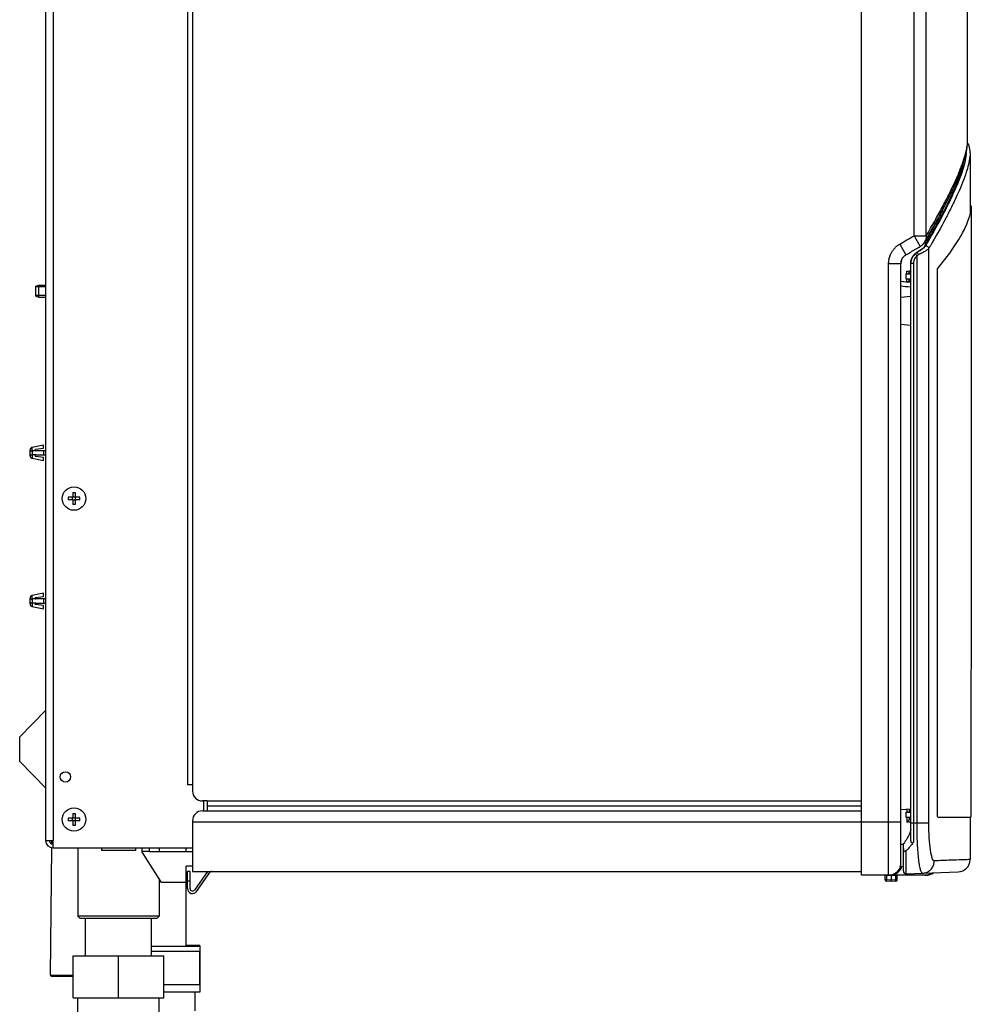
# Model space of a CAD drawing. Extents: x 35 to 548, y 149 to 389.
# Drawn here: x 35 to 66, y 252 to 284 of the extents above; entities that cross this region are included whole.
import ezdxf

# ---------------------------------------------------------------- set-up
doc = ezdxf.new("R2010")
doc.units = 0
doc.header["$LTSCALE"] = 20
doc.layers.get('0').update_dxf_attribs({"linetype": 'CONTINUOUS'})

msp = doc.modelspace()

# ---------------------------------------------------------------- linework, layer by layer
at = {"linetype": 'Continuous'}
for p, q in [((61.98025877729999, 256.2143984138), (61.98025877729999, 310.4623984138)), ((65.420088362, 280.0280606698), (65.420088362, 310.0623984138)), ((35.5402587773, 309.4583984138), (35.5402587773, 257.3383984138)), ((35.7802587773, 309.4583984138), (35.7802587773, 257.3383984138)), ((63.6840275911, 276.9337005125), (63.6840275911, 308.7383984138)), ((64.0796441896, 276.9337005126), (64.0796441896, 308.7383984138)), ((40.1402587773, 307.9383984138), (40.1402587773, 259.1383984138)), ((40.3002587773, 307.9383984138), (40.3002587773, 259.1383984138)), ((65.4618423755, 279.8721977962), (65.46142483199999, 279.873372994)), ((65.500088362, 279.6060934985), (65.500088362, 277.8648573993)), ((65.500088362, 277.8656409356), (65.4997379357, 277.8387890075)), ((65.500088362, 277.8211693615), (65.500088362, 277.6887524088)), ((65.53973782060001, 277.8387890242), (65.5397412227, 277.8550582928)), ((63.6840275911, 276.9337005126), (63.8861107959, 276.588501471)), ((63.6840275911, 276.9337005126), (64.0796441896, 276.9337005126)), ((63.220088362, 276.6621012601), (63.4221763075, 276.3169049938)), ((64.0399697444, 276.7152074082), (64.0399697444, 276.6316657019)), ((63.780088362, 276.3861451288), (63.780088362, 276.4009120173)), ((63.97354342520001, 276.515317036), (63.9566163487, 276.5053174226)), ((63.9775125953, 276.5215645926), (63.97354342520001, 276.515317036)), ((64.16190867479999, 257.9063984138), (64.16190867479999, 276.5169243695)), ((62.860088362, 256.2143984138), (62.860088362, 276.0298145262)), ((62.860088362, 276.0298145262), (63.260088362, 276.0298145262)), ((63.260088362, 256.6399370222), (63.260088362, 276.029814526)), ((63.580088362, 257.3841502006), (63.580088362, 276.0483973126)), ((63.6628803217, 276.0353192766), (63.580088362, 276.0353192766)), ((63.6628803217, 276.0353192766), (63.6628803217, 257.2854477909)), ((63.7802444699, 257.9063984138), (63.7802444699, 276.287216112)), ((63.4214031743, 275.6998177692), (63.580088362, 275.7025876294)), ((63.4214031743, 275.6998177692), (63.4214031743, 275.5383984138)), ((63.4451331597, 275.6998177692), (63.4451331597, 275.7884534566)), ((63.52153978689999, 275.7017407547), (63.52153978689999, 275.7915991812)), ((64.44684885310001, 258.1383984138), (64.44684885310001, 275.837820611)), ((63.260088362, 275.4608345409), (63.4451331597, 275.4454951693)), ((63.4214031743, 275.5383984138), (63.580088362, 275.5383984138)), ((63.4451331597, 275.4454951693), (63.4451331597, 275.5383984138)), ((63.52153978689999, 275.4500843071), (63.52153978689999, 275.5383984138)), ((35.2282587773, 275.3046752914), (35.3242587773, 275.3303984138)), ((35.2282587773, 274.9721260685), (35.2282587773, 275.3046707591)), ((35.5402587773, 275.2783984138), (35.2282587773, 275.2783984138)), ((35.3242587773, 274.9463984138), (35.3242587773, 275.3303984138)), ((35.3242587773, 275.3303984138), (35.5402587773, 275.3303984138)), ((35.5402587773, 274.9983984138), (35.2282587773, 274.9983984138)), ((35.2282587773, 274.9721215363), (35.3242587773, 274.9463984138)), ((35.3242587773, 274.9463984138), (35.5402587773, 274.9463984138)), ((63.580088362, 274.9613902516), (63.260088362, 274.9333938792)), ((63.260088362, 274.0634029484), (63.580088362, 274.0354065761)), ((35.0362587773, 269.8034382401), (35.0362587773, 269.9933585876)), ((35.4762587773, 270.1503984138), (35.09988521050001, 270.0717021226)), ((35.2202412613, 269.966398417), (35.109599238, 269.9663984138)), ((35.2173339131, 270.0142195215), (35.4762587773, 270.0460114972)), ((35.5402587773, 269.9663984138), (35.2202587828, 269.9663984138)), ((35.4762587773, 270.0460114972), (35.4762587773, 270.1503984138)), ((35.4762587773, 269.9663984138), (35.4762587773, 269.8303984138)), ((35.09988521050001, 269.7250947051), (35.4762587773, 269.6463984138)), ((35.22025415, 269.830398412), (35.109599238, 269.8303984138)), ((35.4762587773, 269.7507853304), (35.2173339131, 269.7825773062)), ((35.2202587773, 269.8303984138), (35.5402587773, 269.8303984138)), ((35.4762587773, 269.6463984138), (35.4762587773, 269.7507853304)), ((36.4202587773, 268.4583984138), (36.2687160548, 268.4583984138)), ((36.4202587773, 268.3783984138), (36.2687160548, 268.3783984138)), ((36.4122587773, 268.3783984138), (36.4122587773, 268.4583984138)), ((36.4202587773, 268.6099411363), (36.4202587773, 268.4583984138)), ((36.5002587773, 268.4663984138), (36.4202587773, 268.4663984138)), ((36.4202587773, 268.3783984138), (36.4202587773, 268.2268556914)), ((36.5002587773, 268.3703984138), (36.4202587773, 268.3703984138)), ((36.5002587773, 268.6099411363), (36.5002587773, 268.4583984138)), ((36.6518014998, 268.4583984138), (36.5002587773, 268.4583984138)), ((36.5002587773, 268.3783984138), (36.5002587773, 268.2268556914)), ((36.6518014998, 268.3783984138), (36.5002587773, 268.3783984138)), ((36.5082587773, 268.3783984138), (36.5082587773, 268.4583984138)), ((35.0362587773, 265.0034382401), (35.0362587773, 265.1933585876)), ((35.4762587773, 265.3503984138), (35.09988521050001, 265.2717021226)), ((35.2202412613, 265.166398417), (35.109599238, 265.1663984138)), ((35.2173339131, 265.2142195215), (35.4762587773, 265.2460114972)), ((35.5402587773, 265.1663984138), (35.2202587773, 265.1663984138)), ((35.4762587773, 265.2460114972), (35.4762587773, 265.3503984138)), ((35.4762587773, 265.1663984138), (35.4762587773, 265.0303984138)), ((35.09988521050001, 264.9250947051), (35.4762587773, 264.8463984138)), ((35.22025415, 265.030398412), (35.109599238, 265.0303984138)), ((35.4762587773, 264.9507853304), (35.2173339131, 264.9825773062)), ((35.2202587773, 265.0303984138), (35.5402587773, 265.0303984138)), ((35.4762587773, 264.8463984138), (35.4762587773, 264.9507853304)), ((34.7002587773, 260.6983984138), (35.5402587773, 261.547716741)), ((34.7002587773, 259.8983984138), (34.7002587773, 260.6983984138)), ((34.7002587773, 259.8983984138), (35.5402587773, 259.0490800867)), ((40.3002587773, 259.1383984138), (40.1402587773, 259.1383984138)), ((40.3002587773, 259.1383984138), (40.3002587773, 258.9383984138)), ((40.7802587773, 258.6183984138), (40.6202587773, 258.6183984138)), ((40.6602587773, 258.6183984138), (40.6602587773, 258.2983984138)), ((40.7802587773, 258.6183984138), (40.7802587773, 258.2983984138)), ((40.7802587773, 258.6183984138), (61.98025877729999, 258.6183984138)), ((40.7802587773, 258.4583984138), (61.98025877729999, 258.4583984138)), ((36.4202587773, 258.2099411363), (36.4202587773, 258.0583984138)), ((36.5002587773, 258.2099411363), (36.5002587773, 258.0583984138)), ((40.6202587773, 258.2983984138), (40.7802587773, 258.2983984138)), ((40.7802587773, 258.2983984138), (61.98025877729999, 258.2983984138)), ((63.260088362, 258.3383984138), (63.580088362, 258.3663947862)), ((63.4214031743, 258.2583984138), (63.4214031743, 258.0969790585)), ((63.4214031743, 258.2583984138), (63.580088362, 258.2583984138)), ((63.4451331597, 258.3545877359), (63.4451331597, 258.2583984138)), ((63.52153978689999, 258.3612724496), (63.52153978689999, 258.2583984138)), ((36.4202587773, 258.0583984138), (36.2687160548, 258.0583984138)), ((36.4202587773, 257.9783984138), (36.2687160548, 257.9783984138)), ((36.4122587773, 257.9783984138), (36.4122587773, 258.0583984138)), ((36.5002587773, 258.0663984138), (36.4202587773, 258.0663984138)), ((36.4202587773, 257.9783984138), (36.4202587773, 257.8268556914)), ((36.5002587773, 257.9703984138), (36.4202587773, 257.9703984138)), ((36.6518014998, 258.0583984138), (36.5002587773, 258.0583984138)), ((36.5002587773, 257.9783984138), (36.5002587773, 257.8268556914)), ((36.6518014998, 257.9783984138), (36.5002587773, 257.9783984138)), ((36.5082587773, 257.9783984138), (36.5082587773, 258.0583984138)), ((40.3002587773, 257.9783984138), (40.3002587773, 256.3383984138)), ((40.3002587773, 257.9383984138), (63.260088362, 257.9383984138)), ((63.4214031743, 258.0969790585), (63.580088362, 258.0942091982)), ((63.4451331597, 258.0969790585), (63.4451331597, 257.9319852409)), ((63.5808164134, 257.9272470773), (63.4451331597, 257.9319852409)), ((63.52153978689999, 258.0952311674), (63.52153978689999, 258.0080407791)), ((63.580088362, 258.0072237676), (63.5235403876, 258.0091984664)), ((63.580088362, 257.9063984138), (64.16190867479999, 257.9063984138)), ((64.4522253103, 258.0983984138), (65.5227754995, 258.0983984138)), ((65.500088362, 258.0983984138), (65.500088362, 256.7196698251)), ((35.5402587773, 257.3383984138), (35.7802587773, 257.3383984138)), ((35.7377859258, 257.2272153828), (35.7387587773, 257.3383984138)), ((35.7802587773, 257.0983984138), (35.7802587773, 257.3383984138)), ((63.260088362, 257.2183984138), (63.340088362, 257.2183984138)), ((63.340088362, 256.3412408389), (63.340088362, 257.235160751)), ((35.7006118397, 252.9787484004), (35.7366963194, 257.1026889414)), ((35.7802587773, 257.0983984138), (40.3002587773, 257.0983984138)), ((36.5802587773, 257.0983984138), (36.5802587773, 254.8903984138)), ((37.3503496939, 257.0983984138), (37.3503496939, 257.0103984138)), ((38.4501678607, 257.0103984138), (37.3503496939, 257.0103984138)), ((38.4501678607, 257.0983984138), (38.4501678607, 257.0103984138)), ((38.6602587773, 257.0983984138), (38.6602587773, 256.9783984138)), ((39.3002587773, 255.9783984138), (38.6602587773, 256.9783984138)), ((38.9002587773, 256.9783984138), (38.6602587773, 256.9783984138)), ((38.9002587773, 257.0983984138), (38.9002587773, 256.9783984138)), ((38.9002587773, 256.9783984138), (40.3002587773, 256.9783984138)), ((39.2202587773, 257.0983984138), (39.2202587773, 256.9783984138)), ((40.1002587773, 256.9783984138), (40.1002587773, 257.0983984138)), ((63.4228803217, 257.0044241524), (63.4228803217, 256.2612895728)), ((63.260088362, 256.4983984138), (63.260088362, 256.6399370222)), ((40.1002587773, 253.8983984138), (40.1002587773, 256.5063984138)), ((40.3002587773, 256.5063984138), (40.1002587773, 256.5063984138)), ((40.1402587773, 255.7783984138), (40.1402587773, 256.3383984138)), ((40.2202587773, 256.3383984138), (40.1402587773, 256.3383984138)), ((40.2202587773, 255.7783984138), (40.2202587773, 256.3383984138)), ((40.3002587773, 256.3383984138), (61.98025877729999, 256.3383984138)), ((40.7900369658, 256.3383984138), (40.3657909409, 255.7325122989)), ((40.4313231044, 255.686626184), (40.8638121334, 256.3042845287)), ((64.0815116934, 256.2143984138), (61.98025877729999, 256.2143984138)), ((62.74825877729999, 256.0597307526), (62.74825877729999, 256.2143984138)), ((62.74825877729999, 256.2076936261), (62.9402587773, 256.2143984138)), ((62.7868627975, 256.2090417082), (62.7868627975, 256.0597307526)), ((62.9402587773, 256.2143984138), (62.9402587773, 256.0543740469)), ((62.9402587773, 256.2143984138), (63.1322587773, 256.2076936261)), ((63.0936547572, 256.0597307526), (63.0936547572, 256.2090417082)), ((63.1322587773, 256.0597307526), (63.1322587773, 256.2143984138)), ((63.260088362, 256.4983984138), (63.340088362, 256.5011920754)), ((63.4228803217, 256.2612895728), (65.1140431723, 256.3203462808)), ((39.2202587773, 256.1033984138), (39.2202587773, 254.8903984138)), ((40.1002587773, 255.9783984138), (39.3002587773, 255.9783984138)), ((40.2202587773, 256.0183984138), (40.1402587773, 256.0183984138)), ((62.7868627975, 256.0597307526), (62.74825877729999, 256.0597307526)), ((62.9402587773, 256.0543740469), (62.7868627975, 256.0597307526)), ((62.9402587773, 256.0143984138), (62.7868627975, 256.0197551195)), ((63.0936547572, 256.0597307526), (62.9402587773, 256.0543740469)), ((63.0936547572, 256.0197551195), (62.9402587773, 256.0143984138)), ((63.0936547572, 256.0597307526), (63.1322587773, 256.0597307526)), ((36.5802587773, 254.8903984138), (36.6602587773, 254.8103984138)), ((39.2202587773, 254.8903984138), (36.5802587773, 254.8903984138)), ((39.140244248, 254.8103984138), (36.6602733066, 254.8103984138)), ((36.8282587773, 253.6023984138), (36.8282587773, 254.8103984138)), ((38.9722587773, 253.6023984138), (38.9722587773, 254.8103984138)), ((39.2202587773, 254.8903984138), (39.1402587773, 254.8103984138)), ((40.5402587773, 253.8983984138), (38.9722587773, 253.8983984138)), ((40.5402587773, 253.7383984138), (38.9722587773, 253.7383984138)), ((40.5402587773, 253.9383984138), (40.1002587773, 253.9383984138)), ((40.5251852937, 253.7383984138), (40.5251852937, 252.6583984138)), ((40.5402587773, 253.9383984138), (40.5402587773, 252.4183984138)), ((36.4280155909, 252.2423984138), (36.4280155909, 253.6023984138)), ((36.4280155909, 253.6023984138), (39.3725019638, 253.6023984138)), ((37.9002587773, 252.2423984138), (37.9002587773, 253.6023984138)), ((39.3725019638, 252.2423984138), (39.3725019638, 253.6023984138)), ((35.7006118397, 252.9787484004), (36.4280155909, 252.9787484004)), ((35.7406103085, 252.9383984138), (36.4280155909, 252.9383984138)), ((40.5402587773, 252.6583984138), (39.3725019638, 252.6583984138)), ((40.5402587773, 252.4183984138), (39.3725019638, 252.4183984138)), ((40.3762587773, 252.4183984138), (40.3762587773, 251.8183984138)), ((36.4280155909, 252.2423984138), (39.3725019638, 252.2423984138)), ((36.5802587773, 251.7783984138), (36.5802587773, 252.2423984138)), ((39.2202587773, 251.7783984138), (39.2202587773, 252.2423984138))]:
    msp.add_line(p, q, dxfattribs=at)
msp.add_lwpolyline([(63.52153978689999, 258.0080407791), (63.5225364337, 258.0089260766), (63.5235403876, 258.0091984664)], dxfattribs=at)
for centre, radius in [((36.4602587773, 268.4183984138), 0.38), ((36.1802587773, 259.3983984138), 0.168), ((36.4602587773, 258.0183984138), 0.38)]:
    msp.add_circle(centre, radius, dxfattribs=at)
for centre, radius, start, end in [((35.2202587773, 269.9903984138), 0.024, 97, 270.0000130277), ((35.2202587773, 269.8063984138), 0.024, 90, 263), ((35.2202587773, 265.1903984138), 0.024, 97, 270), ((35.2202587773, 265.0063984138), 0.024, 90, 263), ((40.6202587773, 258.9383984138), 0.32, 180, 270), ((40.6202587773, 257.9783984138), 0.32, 90, 180), ((35.7802587773, 257.3383984138), 0.24, 180, 270), ((35.7802587773, 257.3383984138), 0.12, 180, 270), ((62.860088362, 256.6143984138), 0.4, 270, 347.1428571603), ((65.1000875262, 256.7201027567), 0.4, 272, 359.9999999837), ((40.929344297, 256.2583984138), 0.08, 90, 145), ((63.420088362, 256.3412408389), 0.08, 180, 272), ((64.0815117409, 256.6143984138), 0.4, 270, 306.4118601441), ((62.78825877729999, 256.0597307526), 0.04, 180, 268.0000000000001), ((63.0922587773, 256.0597307526), 0.04, 272, 360), ((40.3002587773, 255.7783984138), 0.16, 180, 325), ((40.3002587773, 255.7783984138), 0.08, 180, 325), ((35.7406103085, 252.9783984138), 0.04, 179.4986747232, 270)]:
    msp.add_arc(centre, radius, start, end, dxfattribs=at)
for points, start_tangent, end_tangent in [([(65.3713689669, 279.6653208033), (65.3950001556, 279.7788272873), (65.4108586788, 279.883834777), (65.41894849010001, 279.9803507313), (65.420090074, 280.0280611553)], (0.2275637365220961, 0.9737631877515713), (0.001041545106553526, 0.9999994575917485)), ([(65.3797845358, 279.6607802534), (65.3836647424, 279.6805924651), (65.4061140494, 279.820500347), (65.41809937880001, 279.95308333), (65.4200882171, 280.0280612891)], (0.1960208055557799, 0.9805997367882897), (0.0007527541193957663, 0.9999997166805777)), ([(65.4241069903, 279.916566499), (65.4188551705, 279.9191720552), (65.4153195131, 279.9206700589)], (-0.8792279280964731, 0.4764013543800892), (-0.929764848490858, 0.3681539440380501)), ([(65.4240254825, 279.9164255787), (65.4157524534, 279.9202424082)], (-0.8825459960481955, 0.4702260784551393), (-0.9304057083958207, 0.3665313326094662)), ([(65.420090074, 280.0280611553), (65.4200906049, 280.0289894111)], (0.001041522463224049, 0.9999994576153322), (0.0001019116179662462, 0.9999999948070111)), ([(65.4302550908, 279.912729352), (65.4262895815, 279.9151711442), (65.4240254825, 279.9164255787)], (-0.8357186130249593, 0.5491579006475626), (-0.8825459953278839, 0.4702260798070589)), ([(65.4303268435, 279.9128291998), (65.4241069903, 279.916566499)], (-0.8333995112823375, 0.5526710184136321), (-0.8792279286558211, 0.4764013533477781)), ([(65.4522568199, 279.8911888419), (65.4302550908, 279.912729352)], (-0.5661896474532477, 0.8242750045444585), (-0.835718614020835, 0.5491578991320206)), ([(65.4522736621, 279.8911957822), (65.4420833257, 279.9033412574), (65.4303268435, 279.9128291998)], (-0.5639693817736388, 0.8257956989606207), (-0.8333995118552476, 0.552671017549713)), ([(65.4555603667, 279.88594574), (65.4522568199, 279.8911888419)], (-0.4989426337550922, 0.8666350144216028), (-0.5661896455786011, 0.8242750058321422)), ([(65.458578705, 279.8801841698), (65.4522736621, 279.8911957822)], (-0.4263831961264334, 0.9045426303171165), (-0.5639693816621504, 0.8257956990367605)), ([(65.4585679396, 279.880178759), (65.4555603667, 279.88594574)], (-0.4254273963527262, 0.9049925582194257), (-0.4989426302330275, 0.8666350164493405)), ([(65.4613964799, 279.8733627224), (65.4585679396, 279.880178759)], (-0.3406235387501959, 0.9401997685860669), (-0.425427397600709, 0.9049925576327621)), ([(65.4618286544, 279.8721929703), (65.4592726315, 279.8786710723), (65.458578705, 279.8801841698)], (-0.3263509842787845, 0.945248663083037), (-0.4263831972870971, 0.9045426297700029)), ([(65.4693762791, 279.8469765246), (65.4612844952, 279.8733269736)], (-0.275494641947179, 0.9613026070173718), (-0.3116016893779368, 0.9502128115200383)), ([(65.50016033189999, 279.6229242878), (65.50005086430001, 279.6314955056), (65.4693762791, 279.8469765246)], (-0.008533183406942122, 0.9999635917276907), (-0.2754946419835726, 0.9613026070069421)), ([(64.0292535355, 276.731663276), (64.1747749461, 276.9828250288), (64.3126793035, 277.2260294473), (64.442650853, 277.4607809586), (64.5647301603, 277.6872091565), (64.6789438589, 277.9054385841), (64.78530410319999, 278.115591127), (64.8838084171, 278.3177905641), (64.97443986319999, 278.5121702275), (65.0572052843, 278.6989734204), (65.1321280633, 278.8785849878), (65.1991680613, 279.051401183), (65.2582285469, 279.2179107768), (65.3091424288, 279.378796239), (65.35117508729999, 279.5332671049), (65.3797845358, 279.6607802534)], (0.5050930359232502, 0.8630649019985891), (0.1960208055560551, 0.9805997367882349)), ([(64.0796441896, 276.933700508), (64.2207619291, 277.176409801), (64.3539808762, 277.410397877), (64.4792988975, 277.6356577743), (64.5967300498, 277.8522105622), (64.7062984912, 278.0600974109), (64.8080066969, 278.259319793), (64.9018623418, 278.4498882295), (64.9878859813, 278.6318404606), (65.066084203, 278.8051871846), (65.1364619238, 278.9699348222), (65.1990305438, 279.1261049509), (65.2537999093, 279.2737177661), (65.3007760297, 279.4127851557), (65.3399632122, 279.5433137194), (65.3705185673, 279.6616935141)], (0.5063258056341399, 0.8623422629959286), (0.2289463914872792, 0.9734390324128951)), ([(65.37749824699999, 279.614963854), (65.3731234855, 279.5662130458), (65.2567450628, 279.0597486685), (64.9965590523, 278.3946731908), (64.829421076, 278.036848365)], (-0.07252913062063711, -0.9973662944031219), (-0.437803869094065, -0.8990705045802954)), ([(65.5003771965, 279.6061197915), (65.4931189212, 279.4972482484), (65.3766644286, 278.9909107053), (65.11630800350001, 278.3259840206), (64.9838341529, 278.0401408778)], (-0.02082083671632777, -0.9997832228830569), (-0.4325541926105543, -0.901607936109167)), ([(65.3705185673, 279.6616935141), (65.3713689669, 279.6653208033)], (0.2289464034326214, 0.9734390296034299), (0.2275637262091282, 0.9737631901616619)), ([(65.5005863213, 279.6229902464), (65.5003771965, 279.6061197915)], (-0.0037764765049241, -0.999992869087179), (-0.02082083502068347, -0.9997832229183692)), ([(65.2695304001, 279.2140492407), (65.2164088775, 279.0365556988), (64.9550575388, 278.369627063), (64.80556124520001, 278.0486457646)], (-0.2600176185458692, -0.9656038722197292), (-0.435496737887205, -0.9001903083735144)), ([(64.80556124520001, 278.0486457646), (64.5487740577, 277.5427524483), (64.5134197933, 277.4761229955)], (-0.4354967379522243, -0.9001903083420593), (-0.4702781227898091, -0.8825182645278755)), ([(64.829421076, 278.036848365), (64.6708278286, 277.7210147343)], (-0.437803869128747, -0.8990705045634069), (-0.45865986151786, -0.8886119127225436)), ([(64.9529539254, 277.976229517), (64.8338172927, 277.7371593557)], (-0.4375064459261003, -0.8992152744327203), (-0.4539444598718555, -0.8910299811743989)), ([(64.9838341529, 278.0401408778), (64.9529539254, 277.976229517)], (-0.4325541927997457, -0.9016079360184006), (-0.4375064458298402, -0.8992152744795547)), ([(65.5377746118, 277.8592087422), (65.5396297865, 277.8983778624)], (0.06473184136369482, 0.9979026950127279), (0.02957827942654995, 0.9995624669755087)), ([(65.5396297865, 277.8983778624), (65.5397357664, 277.8722886089), (65.5396848044, 277.8550586172)], (0.008289843682538945, -0.9999656386555087), (-0.005749725667453853, -0.9999834701907574)), ([(64.6708278286, 277.7210147343), (64.5920910643, 277.5701710603), (64.0427838741, 276.5852472859)], (-0.4586598614160575, -0.8886119127750893), (-0.5041120478752036, -0.8636382594507196)), ([(64.794436733, 277.6603558276), (64.71157499600001, 277.5016529713), (64.2121191461, 276.6031550423)], (-0.4585208362340457, -0.8886836572927576), (-0.5019262476680727, -0.8649104242069514)), ([(64.45137069, 275.8773109606), (64.9194851262, 276.4840694699), (65.2569259923, 277.0235706338), (65.463556486, 277.4950818168), (65.535760962, 277.8328371297)], (0.6401365703904272, 0.7682611348029925), (0.0873922439694757, 0.9961739786272175)), ([(64.61381387680001, 277.772094961), (64.5381232348, 277.6242138944), (64.4728289443, 277.4992137566)], (-0.4512369570186076, -0.8924041733545329), (-0.4661647664551994, -0.8846979204879875)), ([(64.8338172927, 277.7371593557), (64.794436733, 277.6603558276)], (-0.4539444601072059, -0.8910299810544969), (-0.4585208359011498, -0.888683657464517)), ([(65.4997379357, 277.8387890075), (65.4997053094, 277.6865596879)], (-0.0002095542393702321, -0.9999999780435103), (-0.0002190924805482611, -0.9999999759992423)), ([(65.499896428, 277.8387875384), (65.4999502893, 277.8361135253)], (0.02179103574646153, -0.9997625471886294), (0.01848531318670054, -0.9998291320002582)), ([(65.4999502893, 277.8361135253), (65.50003160989999, 277.8307532879)], (0.01848532698140163, -0.9998291317452151), (0.01185151713558128, -0.9999297683045469)), ([(65.50008834229999, 277.8211693207), (65.5000299619, 277.811459274)], (-1.014373654029734e-05, -0.9999999999485523), (-0.01201152504456607, -0.9999278590308923)), ([(65.50003160989999, 277.8307532879), (65.50008834229999, 277.8211693207)], (0.01185151002748595, -0.9999297683887947), (-1.01418969279851e-05, -0.9999999999485709)), ([(65.53973782060001, 277.8387890242), (65.5370144561, 271.2794360622), (65.5315945261, 264.7204025743), (65.5234783987, 258.1619190211)], (-0.0002096230680342086, -0.9999999780290846), (-0.001443100498244523, -0.9999989587299339)), ([(65.535760962, 277.8328371297), (65.53638669850001, 277.8402369707)], (0.08739224603407517, 0.9961739784460945), (0.08111634335066842, 0.9967046397210241)), ([(65.53638669850001, 277.8402369707), (65.5375736523, 277.8561732089)], (0.08111634305003046, 0.9967046397454915), (0.0673817778749184, 0.9977272653437989)), ([(65.5375736523, 277.8561732089), (65.5377746118, 277.8592087422)], (0.06738178173506745, 0.9977272650831026), (0.06473184726610917, 0.9979026946298507)), ([(64.33889469729999, 277.2491576406), (64.044588819, 276.7232551491)], (-0.4778769953873784, -0.8784267626157184), (-0.4976665772822009, -0.8673684210623644)), ([(64.4728289443, 277.4992137566), (64.33889469729999, 277.2491576406)], (-0.4661647664824609, -0.8846979204736228), (-0.4778769954130253, -0.878426762601766)), ([(64.5134197933, 277.4761229955), (64.3784124208, 277.226608213)], (-0.4702781229627201, -0.8825182644357342), (-0.4812639529168905, -0.8765757284016077)), ([(63.220088362, 276.6621012601), (63.4520899829, 276.7979206931), (63.6840275911, 276.9337005125)], (0.8629906658767491, 0.5052198636332556), (0.8629976055263355, 0.5052080094929329)), ([(64.3784124208, 277.226608213), (64.02162115109999, 276.5970478174)], (-0.4812639529543501, -0.8765757283810413), (-0.5034398587162257, -0.8640302706825651)), ([(64.0796441896, 276.9337005126), (64.0798269062, 276.9117136383), (64.07873662189999, 276.8897974762), (64.0763768432, 276.8680225147), (64.0727551598, 276.846458788), (64.0678832201, 276.8251756511), (64.0617766936, 276.8042415562), (64.0544552206, 276.7837238332), (64.0459423488, 276.7636884726), (64.0362654581, 276.7441999137), (64.0292538257, 276.7316637894)], (0.03721913968255328, -0.9993071277846919), (-0.5050908934799865, -0.8630661558209712)), ([(62.860088362, 276.0298145262), (62.8609075237, 276.0646329596), (62.8633697627, 276.0994419793), (62.8674747615, 276.1341291626), (62.8732133041, 276.1685875695), (62.8805673844, 276.202711782), (62.88951329890001, 276.2364084766), (62.90002912649999, 276.2696107165), (62.9120919979, 276.3022546556), (62.9256722374, 276.334265176), (62.9407330516, 276.365562062), (62.9572348829, 276.3960712605), (62.97513827939999, 276.4257275973), (62.9944013629, 276.4544680808), (63.0149747297, 276.4822252145), (63.0368027143, 276.5089314479), (63.0598324492, 276.5345301951), (63.0840199096, 276.5589784168), (63.1093198527, 276.5822328652), (63.135663363, 276.6042325691), (63.1629669538, 276.624914024), (63.1911415647, 276.6442208087), (63.220088362, 276.6621012601)], (1.29629550513613e-06, 0.9999999999991598), (0.8629901180682521, 0.5052207993704778)), ([(63.8861107959, 276.588501471), (63.9052473449, 276.6004411234), (63.9236317012, 276.6134039775), (63.9411429084, 276.6272829648), (63.95782192, 276.642090044), (63.9735761769, 276.657726571), (63.9883832073, 276.674147707), (64.0022329437, 276.6913261047), (64.0150623355, 276.709165442), (64.02685630159999, 276.7276217043), (64.0292533862, 276.731663025)], (0.8629976041899191, 0.5052080117758029), (0.5050924541580616, 0.8630652424658211)), ([(64.0042126947, 276.6940792339), (64.0399697444, 276.7152074082)], (0.860936496555786, 0.5087124422483187), (0.8609374695736013, 0.5087107955255173)), ([(64.044588819, 276.7232551491), (64.0399697444, 276.7152074082)], (-0.4976665779382723, -0.8673684206859331), (-0.4979182745295748, -0.8672239571699407)), ([(63.2600883663, 276.029829778), (63.26055602229999, 276.0476512447), (63.2621624179, 276.0673300918), (63.2649056072, 276.0868657292), (63.26877324, 276.1061842787), (63.2737477547, 276.1252123345), (63.2798065916, 276.1438782434), (63.2869225009, 276.1621127974), (63.2950643103, 276.1798504776), (63.30419693189999, 276.1970285782), (63.3142815605, 276.2135873117), (63.3252760303, 276.2294701893), (63.3371349946, 276.2446240352), (63.3498105401, 276.2589995288), (63.3632532857, 276.2725519435), (63.3774120621, 276.2852402013), (63.3922335386, 276.2970263701), (63.40766196640001, 276.3078755724), (63.4221763113, 276.3169049872)], (4.75043003161667e-05, 0.9999999988716708), (0.8629888111819614, 0.5052230317144548)), ([(63.4221763075, 276.3169049938), (63.5759332941, 276.4069183402), (63.7319902944, 276.4982772129), (63.8861107959, 276.588501471)], (0.8629906658075903, 0.5052198637513892), (0.8629976055280882, 0.5052080094899387)), ([(63.580088362, 276.0483973126), (63.5937190885, 276.1534825419), (63.6339018957, 276.2519522197), (63.6976871922, 276.3364029816), (63.7723508561, 276.3962162039)], (0, 1), (0.8489436786075576, 0.5284833304393508)), ([(63.7267935472, 276.3482623489), (63.6739119184, 276.2953822734), (63.6274321, 276.2259375382), (63.5934029337, 276.138608272), (63.580088362, 276.0353192766)], (-0.7695053996033848, -0.6386403056347407), (-0.0001424399388449723, -0.9999999898554319)), ([(63.7802444699, 276.287216112), (63.7558964966, 276.3159941153), (63.72679342560001, 276.3482624955)], (-0.640824033258205, 0.7676878000845702), (-0.782500082174991, 0.6226504809249988)), ([(63.780088362, 276.3861451288), (63.7537128602, 276.3688827352), (63.7267935472, 276.3482623489)], (-0.8554248697724984, -0.5179269177931421), (-0.7694982374598288, -0.6386489352893472)), ([(63.7723508561, 276.3962162039), (63.780088362, 276.4009120173)], (0.8489436764068812, 0.5284833339744675), (0.8607245382766475, 0.50907098641393)), ([(63.8078987799, 276.4173603131), (63.780088362, 276.4009120173)], (-0.8607253274225836, -0.5090696521432861), (-0.8607245384057229, -0.5090709861956927)), ([(63.78682323109999, 276.3902958333), (63.780088362, 276.3861451288)], (-0.8505999843167498, -0.5258133382487984), (-0.8520155289537271, -0.5235165120812336)), ([(63.8335392732, 276.317836576), (63.8121322545, 276.3508860573), (63.7800884195, 276.3861450305)], (-0.5126670782803131, 0.8585874835143634), (-0.9694073249491756, 0.2454576100569786)), ([(63.8335392847, 276.317836576), (63.8071570653, 276.3038495258), (63.7802444699, 276.287216112)], (-0.897429091298603, -0.4411587311738982), (-0.8312931634803705, -0.5558342166067128)), ([(63.8141983009, 276.4074322819), (63.78682323109999, 276.3902958333)], (-0.844565612650659, -0.5354520762197276), (-0.8505999840489487, -0.5258133386820157)), ([(63.93415812510001, 276.4998552717), (63.8745607595, 276.458747183), (63.8078987799, 276.4173603131)], (-0.803164774465573, -0.5957569513297056), (-0.8607253267684646, -0.5090696532492582)), ([(63.84905175189999, 276.429904632), (63.8141983009, 276.4074322819)], (-0.8361933734949881, -0.5484347200196857), (-0.8445656129665731, -0.5354520757214384)), ([(64.16190867479999, 276.5169243695), (64.1271288861, 276.4853352928), (64.0572829709, 276.4388711918), (63.9560353921, 276.3809335912), (63.8335392847, 276.317836576)], (-0.5894287743756055, -0.8078203512774803), (-0.8974259798573591, -0.4411650605805713)), ([(63.9566163487, 276.5053174226), (63.90859622649999, 276.4702784802), (63.84905175189999, 276.429904632)], (-0.7958184826571391, -0.6055352530293253), (-0.8361933728197835, -0.5484347210491644)), ([(63.965984479, 276.5247709769), (63.93415812510001, 276.4998552717)], (-0.7696701244188294, -0.6384417746177827), (-0.8031647742969118, -0.595756951557085)), ([(63.971352328, 276.5292718666), (63.965984479, 276.5247709769)], (-0.76282455311463, -0.6466055220653976), (-0.7696701197186542, -0.6384417802840544)), ([(63.99872280069999, 276.557807162), (63.9775652165, 276.5346066343), (63.971352328, 276.5292718666)], (-0.504558512323754, -0.8633775000784072), (-0.7628245515453329, -0.6466055239167554)), ([(64.0077777315, 276.5471118821), (63.9775125953, 276.5215645926)], (-0.7506658812526477, -0.6606820224004781), (-0.7810103542748431, -0.6245180754113401)), ([(64.02162115109999, 276.5970478174), (63.99872280069999, 276.557807162)], (-0.5034398586641606, -0.8640302707129017), (-0.5045585128482308, -0.8633774997719027)), ([(64.0427838741, 276.5852472859), (64.0098173529, 276.5489105297), (64.0077777315, 276.5471118821)], (-0.5039210526321545, -0.863749716477002), (-0.7506658810205732, -0.6606820226641608)), ([(64.1619055588, 276.5169243694), (64.1501779829, 276.5551909543), (64.1209032018, 276.5834941801), (64.081703147, 276.5944650746), (64.0427838767, 276.5852472816)], (-0.03727244756067625, 0.9993051409118421), (-0.8809142272381011, -0.4732759493672788)), ([(64.2121191461, 276.6031550423), (64.16190867479999, 276.5169243695)], (-0.5019262477832334, -0.8649104241401212), (-0.5044321526600588, -0.8634513323649106)), ([(63.2601964397, 276.0296823644), (63.260088362, 276.0202980586)], (-0.02301133754335799, -0.9997352041138022), (0, -1)), ([(63.2609240912, 276.0464180974), (63.2601964397, 276.0296823644)], (-0.06379994494555052, -0.9979627082336017), (-0.02301133319199967, -0.9997352042139592)), ([(63.27391313819999, 276.1260454367), (63.2609240912, 276.0464180974)], (-0.2568775269838417, -0.9664439642993616), (-0.06379994556778892, -0.9979627081938219)), ([(63.7802444699, 276.287216112), (63.7378680487, 276.2445398015), (63.7006314279, 276.1884756837), (63.6734155396, 276.1179900731), (63.6628803217, 276.0353192766)], (-0.7673138050116679, -0.6412718024664082), (-0.0002909615349824715, -0.9999999576706917)), ([(63.4451331597, 275.7884534566), (63.5219880603, 275.7916177071)], (0.9991534808914906, 0.04113783687091473), (0.9991535515466032, 0.04113612076763445)), ([(63.5219880603, 275.7916177071), (63.5800883597, 275.7940097314)], (0.999153551574214, 0.04113612009699867), (0.9991535779114007, 0.04113548038915676)), ([(63.5514833358, 275.7250249926), (63.5315709405, 275.7017407547)], (-0.6491306283393771, -0.7606769533459821), (-0.6507307616232025, -0.7593085511682895)), ([(63.5824406287, 275.7614259431), (63.5514833358, 275.7250249926)], (-0.6465484897802918, -0.7628728926648424), (-0.6491306270166897, -0.7606769544747095)), ([(64.44684885310001, 275.837820611), (64.4490387574, 275.8700290671), (64.4534660037, 275.8736859223)], (0, 1), (0.8657774188626814, 0.5004292767089802)), ([(63.260088362, 275.4608345409), (63.5634805832, 275.4295268971), (63.5800883632, 275.4278131192)], (0.9947192542870421, -0.1026333530127062), (0.9947179966051175, -0.1026455416952017)), ([(63.52153978689999, 275.4500843071), (63.49599600609999, 275.4443987126), (63.4451331597, 275.4454951693)], (-0.6824837301173445, -0.730900785418319), (-0.9965817646787872, 0.08261226488672428)), ([(63.52153978689999, 275.4500843071), (63.54617752399999, 275.4765522715), (63.5705630828, 275.5029148462), (63.5800984016, 275.5132691107)], (0.6824837300498795, 0.730900785481315), (0.676954929860914, 0.7360244716971067)), ([(63.5800883632, 275.2656263037), (63.5634805832, 275.2673402755), (63.260088362, 275.2986514627)], (-0.9947168104942786, 0.102657035414478), (-0.9947180694745024, 0.102644835529701)), ([(35.0998856769, 270.0716998913), (35.0980059299, 270.071283726), (35.0780234465, 270.0636651808), (35.0607732507, 270.0510250768), (35.0474880355, 270.034266677), (35.0391171538, 270.0145875374), (35.0362587773, 269.9933939341)], (-0.978898419778473, -0.2043474584016359), (0, -1)), ([(35.0362587773, 269.9388435822), (35.0397727907, 269.946948656), (35.0500061105, 269.9543416948), (35.0660597378, 269.9603732188), (35.0865233589, 269.9645133578), (35.1095992414, 269.9663983999)], (8.494796997340313e-07, 0.9999999999996392), (0.9995834633945024, 0.02886000187545984)), ([(35.1095992414, 269.9663983999), (35.1084740378, 269.9800306685), (35.1072260722, 269.9946298752), (35.105860855, 270.0099922912), (35.1044225001, 270.0255848041), (35.1029743935, 270.0406611524), (35.1016393765, 270.0542898573), (35.1005523817, 270.0651219403), (35.0999433813, 270.0711581935), (35.0999390886, 270.0712011105)], (-0.08104108680599992, 0.9967107615799593), (0.996391997776149, 0.08487041161473569)), ([(35.1095992364, 269.8303984072), (35.1104022232, 269.8413944741), (35.1110618255, 269.8541811252), (35.1115364671, 269.8686068645), (35.1118177386, 269.8838854594), (35.1119006734, 269.8997648685), (35.1117849381, 269.9154302526), (35.1114797343, 269.9304067596), (35.1109908202, 269.9442153823), (35.1103474468, 269.9562734501), (35.1095992384, 269.9663984124)], (0.08504300481490852, 0.9963772816218018), (-0.08506597158369314, 0.9963753210906634)), ([(35.0362587773, 269.8579532455), (35.0397727843, 269.8498481774), (35.0500061005, 269.8424551393), (35.0660597273, 269.8364236107), (35.0865233504, 269.8322834624), (35.1095992364, 269.8303984072)], (-9.922697539441054e-08, -0.9999999999999952), (0.9995834460145551, -0.02886060383407129)), ([(35.0362587773, 269.8034028936), (35.0391171538, 269.7822092903), (35.0474880355, 269.7625301507), (35.0607732507, 269.7457717509), (35.0780234465, 269.7331316468), (35.0980059299, 269.7255131016), (35.0998856769, 269.7250969363)], (0, -1), (0.978898419778473, -0.2043474584016359)), ([(35.1095992413, 269.8303984261), (35.1084740378, 269.8167661592), (35.1072260722, 269.8021669524), (35.105860855, 269.7868045365), (35.1044225001, 269.7712120236), (35.1029743935, 269.7561356753), (35.1016393765, 269.7425069704), (35.1005523817, 269.7316748873), (35.0999433813, 269.7256386341), (35.0999390886, 269.7255957172)], (-0.08104108708895358, -0.9967107615569528), (0.9963937635572649, -0.0848496785155342)), ([(36.2687160548, 268.4583984138), (36.2683097717, 268.4317591995), (36.2683097717, 268.4050376282), (36.2687160548, 268.3783984138)], (-0.02286985124125583, -0.9997384507480959), (0.02286985124125583, -0.9997384507480959)), ([(36.4202587773, 268.6099411363), (36.4401097064, 268.6102824292), (36.4602587835, 268.6103984139)], (0.9997384507578102, 0.02286985081659982), (1, 0)), ([(36.4602587835, 268.6103984139), (36.480442884, 268.6102820254), (36.5002587773, 268.6099411363)], (1, 0), (0.9997384507113015, -0.02286985284968899)), ([(36.6518014998, 268.3783984138), (36.652207783, 268.4050376282), (36.652207783, 268.4317591995), (36.6518014998, 268.4583984138)], (0.02286985124125583, 0.9997384507480959), (-0.02286985124125583, 0.9997384507480959)), ([(36.4602587948, 268.2263984143), (36.4400746737, 268.2265148022), (36.4202587773, 268.2268556914)], (-1, 0), (-0.9997384507340892, 0.02286985185354888)), ([(36.5002587773, 268.2268556914), (36.4804078482, 268.2265143985), (36.4602587948, 268.2263984143)], (-0.9997384507350228, -0.02286985181273959), (-1, 0)), ([(35.0998856769, 265.2716998913), (35.0980059299, 265.271283726), (35.0780234465, 265.2636651808), (35.0607732507, 265.2510250768), (35.0474880355, 265.234266677), (35.0391171538, 265.2145875374), (35.0362587773, 265.1933939341)], (-0.978898419778473, -0.2043474584016359), (0, -1)), ([(35.0362587773, 265.1388435822), (35.0397727907, 265.146948656), (35.0500061105, 265.1543416948), (35.0660597378, 265.1603732188), (35.0865233589, 265.1645133578), (35.1095992414, 265.1663983999)], (8.494796997340313e-07, 0.9999999999996392), (0.9995834633945024, 0.02886000187545984)), ([(35.1095992414, 265.1663983999), (35.1084740378, 265.1800306685), (35.1072260722, 265.1946298752), (35.105860855, 265.2099922912), (35.1044225001, 265.2255848041), (35.1029743935, 265.2406611524), (35.1016393765, 265.2542898573), (35.1005523817, 265.2651219403), (35.0999433813, 265.2711581935), (35.0999390886, 265.2712011105)], (-0.08104108680599992, 0.9967107615799593), (0.996391997776149, 0.08487041161473569)), ([(35.1095992364, 265.0303984072), (35.1104022232, 265.0413944741), (35.1110618255, 265.0541811252), (35.1115364671, 265.0686068645), (35.1118177386, 265.0838854594), (35.1119006734, 265.0997648685), (35.1117849381, 265.1154302526), (35.1114797343, 265.1304067596), (35.1109908202, 265.1442153823), (35.1103474468, 265.1562734501), (35.1095992384, 265.1663984124)], (0.08504300481490852, 0.9963772816218018), (-0.08506597158369314, 0.9963753210906634)), ([(35.0362587773, 265.0579532455), (35.0397727843, 265.0498481774), (35.0500061005, 265.0424551393), (35.0660597273, 265.0364236107), (35.0865233504, 265.0322834624), (35.1095992364, 265.0303984072)], (-9.922697539441054e-08, -0.9999999999999952), (0.9995834460145551, -0.02886060383407129)), ([(35.0362587773, 265.0034028936), (35.0391171538, 264.9822092903), (35.0474880355, 264.9625301507), (35.0607732507, 264.9457717509), (35.0780234465, 264.9331316468), (35.0980059299, 264.9255131016), (35.0998856769, 264.9250969363)], (0, -1), (0.978898419778473, -0.2043474584016359)), ([(35.1095992413, 265.0303984261), (35.1084740378, 265.0167661592), (35.1072260722, 265.0021669524), (35.105860855, 264.9868045365), (35.1044225001, 264.9712120236), (35.1029743935, 264.9561356753), (35.1016393765, 264.9425069704), (35.1005523817, 264.9316748873), (35.0999433813, 264.9256386341), (35.0999390886, 264.9255957172)], (-0.08104108708895358, -0.9967107615569528), (0.9963937635572649, -0.0848496785155342)), ([(36.4202587773, 258.2099411363), (36.4401097064, 258.2102824292), (36.4602587835, 258.2103984139)], (0.9997384507578102, 0.02286985081659982), (1, 0)), ([(36.4602587835, 258.2103984139), (36.480442884, 258.2102820254), (36.5002587773, 258.2099411363)], (1, 0), (0.9997384507113015, -0.02286985284968899)), ([(64.4522253103, 258.0983984138), (64.44684885310001, 258.1383984138)], (-1, 0), (0, 1)), ([(65.5234393974, 258.1349088253), (65.5232282528, 258.1089680079), (65.5230425117, 258.0983929951)], (-0.001444794276304853, -0.9999989562842049), (-0.02028960904052861, -0.9997941446942877)), ([(65.5234589037, 258.148413911), (65.5234393974, 258.1349088253)], (-0.001443950827395951, -0.9999989575024607), (-0.001444794951200791, -0.9999989562832298)), ([(65.5234783987, 258.1619190211), (65.5234589037, 258.148413911)], (-0.001443104096298638, -0.9999989587247416), (-0.001443948218581475, -0.9999989575062276)), ([(36.2687160548, 258.0583984138), (36.2683097717, 258.0317591995), (36.2683097717, 258.0050376282), (36.2687160548, 257.9783984138)], (-0.02286985124125583, -0.9997384507480959), (0.02286985124125583, -0.9997384507480959)), ([(36.4602587948, 257.8263984143), (36.4400746737, 257.8265148022), (36.4202587773, 257.8268556914)], (-1, 0), (-0.9997384507340892, 0.02286985185354888)), ([(36.5002587773, 257.8268556914), (36.4804078482, 257.8265143985), (36.4602587948, 257.8263984143)], (-0.9997384507350228, -0.02286985181273959), (-1, 0)), ([(36.6518014998, 257.9783984138), (36.652207783, 258.0050376282), (36.652207783, 258.0317591995), (36.6518014998, 258.0583984138)], (0.02286985124125583, 0.9997384507480959), (-0.02286985124125583, 0.9997384507480959)), ([(63.52153978689999, 258.0080407791), (63.4881108883, 257.9739471716), (63.4681606145, 257.9543521627), (63.4451331597, 257.9319852409)], (-0.6397335265415223, -0.768596783117616), (-0.7191208636368588, -0.6948850145759212)), ([(63.9576887815, 256.2799654957), (63.9233647413, 256.3116586569), (63.8900643421, 256.407229081), (63.8590398739, 256.5628438482), (63.8315891792, 256.772995034), (63.8090192208, 257.0295696658), (63.7926781267, 257.317102023), (63.7831915537, 257.6159446121), (63.7802444699, 257.9063984138)], (-0.9994133025140013, -0.0342498285843489), (-2.098524971557016e-05, 0.9999999997798098)), ([(64.3399351528, 256.6797218265), (64.3055606082, 256.7032482143), (64.27212574, 256.77506136), (64.2409761108, 256.8923106344), (64.213414128, 257.0508733101), (64.1907582006, 257.244606798), (64.1743625829, 257.4617904497), (64.1648528459, 257.6875312852), (64.16190867479999, 257.9063984138)], (-0.999431552806229, -0.03371307246944383), (-1.707854872363414e-05, 0.9999999998541615)), ([(63.580088362, 257.7102804011), (63.5315094784, 257.5528957396), (63.4516624896, 257.3928442844), (63.340088362, 257.235160751)], (-0.2132766114993759, -0.9769918561520073), (-0.6340329274685407, -0.7733060499476725)), ([(63.6628803217, 257.2854477909), (63.5933243823, 257.1897729635), (63.5132505936, 257.0959069303), (63.4228803217, 257.0044241524)], (-0.5546802666027398, -0.83206358040808), (-0.7270524378611587, -0.686581934367739)), ([(63.6628803217, 257.2854477909), (63.6370741097, 257.2586455622), (63.6092371187, 257.2589405055), (63.5907927805, 257.2894342019), (63.5824676615, 257.3324794415), (63.580088362, 257.3841502006)], (-0.5546802666742607, -0.8320635803604021), (0, 1)), ([(63.340088362, 257.0780662134), (63.3416368984, 257.0502219341), (63.35580732060001, 257.0045721429), (63.386846958, 256.986190882), (63.4228803217, 257.0044241524)], (0, -1), (0.7270524380151847, 0.6865819342046338)), ([(63.95768860770001, 256.2799704745), (64.07678553609999, 256.3028722756), (64.1834207221, 256.3610692455), (64.2676069895, 256.4491108063), (64.3214596697, 256.5587512125), (64.3399350596, 256.6797218265)], (0.9993908356857095, 0.03489924852227108), (-0.0006483709240299851, 0.9999997898075504)), ([(65.5000883555, 256.7201027674), (65.4477923458, 256.7182825426), (65.2382628508, 256.7109895365), (64.8688146464, 256.6981303098), (64.3399351528, 256.6797218265)], (-0.9993947769727264, -0.03478620070709778), (-0.999394803188104, -0.03478544754076041)), ([(62.7887526323, 256.214649911), (62.7868627975, 256.2090417082)], (0.174042972042702, -0.9847380585122844), (-0.9993908268622246, -0.03489950119470236)), ([(62.9071259014, 256.2143984138), (62.92959004430001, 256.2150321327), (62.9519830076, 256.2169312811), (62.9742338368, 256.2200898417), (62.9962720282, 256.224497806), (63.01802775180001, 256.2301412071), (63.0394320724, 256.2370021634), (63.0604171684, 256.2450589352), (63.0809165466, 256.254285994), (63.1008652528, 256.2646541028), (63.1202000776, 256.2761304095), (63.1388597569, 256.2886785501), (63.15678516560001, 256.3022587648), (63.1739195054, 256.3168280234), (63.1902084845, 256.3323401617), (63.2056004899, 256.3487460282), (63.2200467504, 256.3659936393), (63.2335014917, 256.3840283443), (63.2459220813, 256.4027929986), (63.2572691632, 256.4222281445), (63.2675067833, 256.4422722), (63.2766025026, 256.4628616537), (63.2845275005, 256.4839312658), (63.2895013722, 256.4993847547)], (1, -3.913924794489679e-10), (0.2870308372583162, 0.9579213425238996)), ([(63.0936547572, 256.2090417082), (63.0917649627, 256.2146499073)], (-0.9993908272516808, 0.03489949004213971), (0.1740451949135143, 0.9847376656386801)), ([(64.0360666383, 256.2143984138), (64.0585794254, 256.2150348817), (64.0810205692, 256.2169422597), (64.1033186544, 256.2201144781), (64.1254027208, 256.2245414416), (64.1472024895, 256.2302090623), (64.16864858619999, 256.2370993038), (64.1896727622, 256.2451902391), (64.2102081115, 256.25445612), (64.23018928350001, 256.2648674594), (64.2495526913, 256.2763911248), (64.2682367142, 256.288990444), (64.2707919859, 256.2908358618)], (1, 0), (0.8083700114568002, 0.5886747188195979)), ([(62.7868627975, 256.0197551195), (62.7863100183, 256.027406942), (62.7863100183, 256.0362494066), (62.78650048310001, 256.0473868551), (62.7868627975, 256.0597307526)], (-0.9993908269849665, 0.03489949767983468), (0.03485704282657374, 0.9993923086382978)), ([(62.9402587773, 256.0143984138), (62.9402587773, 256.022075428), (62.9402587773, 256.0308122683), (62.9402587773, 256.0420564111), (62.9402587773, 256.0543740469)], (0, 1), (0, 1)), ([(63.0936547572, 256.0197551195), (63.0942075363, 256.027406942), (63.0942075363, 256.0362494066), (63.0940170715, 256.0473868551), (63.0936547572, 256.0597307526)], (0.9993908269849665, 0.03489949767983468), (-0.03485704282657374, 0.9993923086382978))]:
    msp.add_spline(points, degree=3, dxfattribs=dict(at, start_tangent=start_tangent, end_tangent=end_tangent))

doc.saveas('drawing.dxf')
